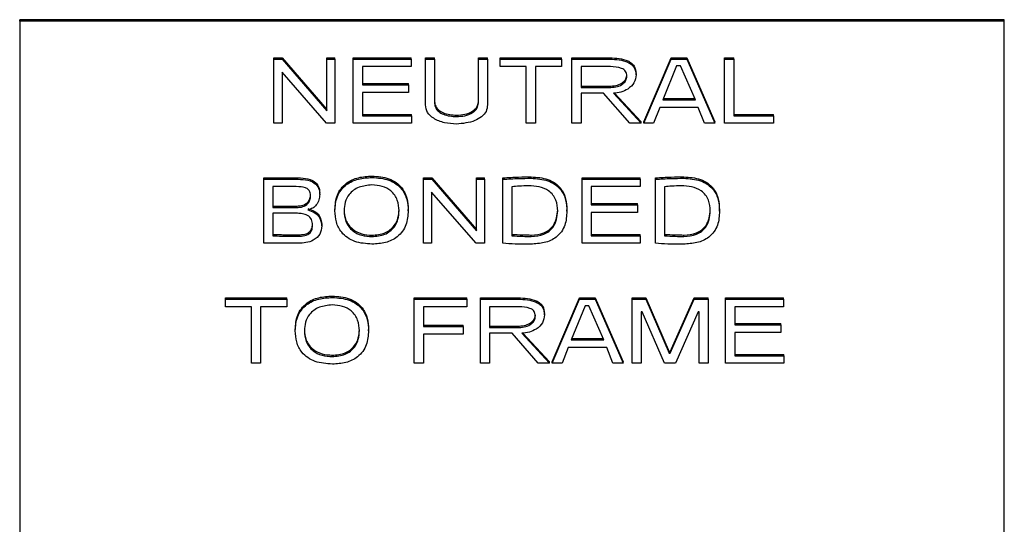
# Paper-space layout 'Sheet2' of a CAD drawing. Units: inches. Extents: x -89 to 201, y 3 to 129.
# Drawn here: x 127 to 129, y 60 to 61 of the extents above; entities that cross this region are included whole.
import ezdxf

# ---------------------------------------------------------------- set-up
doc = ezdxf.new("R2010")
doc.units = ezdxf.units.IN
doc.header["$MEASUREMENT"] = 0

psp = doc.layouts.new('Sheet2')

# ---------------------------------------------------------------- linework, layer by layer
at = {"color": 7, "linetype": 'Continuous', "lineweight": 25, "ltscale": 12}
for p, q in [((126.6598, 61.2003), (126.6598, 61.2031)), ((128.6598, 61.2031), (126.6598, 61.2031)), ((128.6598, 61.2003), (126.6598, 61.2003)), ((126.6598, 61.2003), (126.6598, 59.1524)), ((128.6598, 61.2003), (128.6598, 61.2031)), ((128.6598, 59.1524), (128.6598, 61.2003)), ((127.1762, 61.1258), (127.1932, 61.1258)), ((127.1762, 61.123), (127.1762, 61.1258)), ((127.1762, 61.123), (127.1932, 61.123)), ((127.1762, 60.9926), (127.1762, 61.123)), ((127.1932, 61.1258), (127.2837, 61.0206)), ((127.1932, 61.123), (127.1932, 61.1258)), ((127.1932, 61.123), (127.2837, 61.0177)), ((127.2837, 61.1258), (127.3002, 61.1258)), ((127.2837, 61.123), (127.2837, 61.1258)), ((127.2837, 61.123), (127.3002, 61.123)), ((127.2837, 61.0177), (127.2837, 61.123)), ((127.3002, 61.123), (127.3002, 61.1258)), ((127.3002, 61.123), (127.3002, 60.9926)), ((127.3374, 61.1258), (127.4553, 61.1258)), ((127.3374, 61.123), (127.3374, 61.1258)), ((127.3374, 60.9926), (127.3374, 61.123)), ((127.3374, 61.123), (127.4553, 61.123)), ((127.4553, 61.123), (127.4553, 61.1258)), ((127.4553, 61.123), (127.4553, 61.1077)), ((127.4841, 61.1258), (127.5027, 61.1258)), ((127.4841, 61.123), (127.4841, 61.1258)), ((127.4841, 61.123), (127.5027, 61.123)), ((127.4841, 61.0299), (127.4841, 61.123)), ((127.5027, 61.123), (127.5027, 61.1258)), ((127.5027, 61.123), (127.5027, 61.0336)), ((127.5915, 61.1258), (127.6101, 61.1258)), ((127.5915, 61.123), (127.5915, 61.1258)), ((127.5915, 61.123), (127.6101, 61.123)), ((127.5915, 61.0336), (127.5915, 61.123)), ((127.6101, 61.123), (127.6101, 61.1258)), ((127.6101, 61.123), (127.6101, 61.0299)), ((127.636, 61.1258), (127.7602, 61.1258)), ((127.636, 61.123), (127.636, 61.1258)), ((127.636, 61.123), (127.7602, 61.123)), ((127.636, 61.1077), (127.636, 61.123)), ((127.7602, 61.123), (127.7602, 61.1258)), ((127.7602, 61.123), (127.7602, 61.1077)), ((127.7817, 61.1258), (127.8584, 61.1258)), ((127.7817, 61.123), (127.7817, 61.1258)), ((127.7817, 60.9926), (127.7817, 61.123)), ((127.7817, 61.123), (127.8584, 61.123)), ((127.8584, 61.123), (127.8584, 61.1258)), ((127.9274, 60.9955), (127.983, 61.1258)), ((127.9274, 60.9926), (127.983, 61.123)), ((127.983, 61.1258), (128.0147, 61.1258)), ((127.983, 61.123), (127.983, 61.1258)), ((127.983, 61.123), (128.0147, 61.123)), ((128.0147, 61.1258), (128.0718, 60.9955)), ((128.0147, 61.123), (128.0147, 61.1258)), ((128.0147, 61.123), (128.0718, 60.9926)), ((128.0916, 61.1258), (128.1102, 61.1258)), ((128.0916, 61.123), (128.0916, 61.1258)), ((128.0916, 61.123), (128.1102, 61.123)), ((128.0916, 60.9926), (128.0916, 61.123)), ((128.1102, 61.123), (128.1102, 61.1258)), ((128.1102, 61.123), (128.1102, 61.0078)), ((127.4553, 61.1077), (127.356, 61.1077)), ((127.356, 61.1077), (127.356, 61.0705)), ((127.6887, 61.1077), (127.636, 61.1077)), ((127.6887, 60.9926), (127.6887, 61.1077)), ((127.7602, 61.1077), (127.7073, 61.1077)), ((127.7073, 61.1077), (127.7073, 60.9926)), ((127.8597, 61.1077), (127.8003, 61.1077)), ((127.8003, 61.1077), (127.8003, 61.0654)), ((127.9941, 61.1093), (127.966, 61.04)), ((128.0019, 61.1093), (127.9941, 61.1093)), ((128.0323, 61.04), (128.0019, 61.1093)), ((127.2832, 60.9926), (127.1927, 61.0967)), ((127.1927, 61.0967), (127.1927, 60.9926)), ((127.9118, 61.0909), (127.9118, 61.0938)), ((127.356, 61.0733), (127.4497, 61.0733)), ((127.356, 61.0705), (127.4497, 61.0705)), ((127.4497, 61.0705), (127.4497, 61.0733)), ((127.4497, 61.0705), (127.4497, 61.0552)), ((127.8003, 61.0683), (127.8605, 61.0683)), ((127.8003, 61.0654), (127.8605, 61.0654)), ((127.8605, 61.0654), (127.8605, 61.0683)), ((127.4497, 61.0552), (127.356, 61.0552)), ((127.356, 61.0552), (127.356, 61.0078)), ((127.846, 61.0536), (127.8003, 61.0536)), ((127.8003, 61.0536), (127.8003, 60.9926)), ((127.899, 60.9926), (127.846, 61.0536)), ((127.8658, 61.0536), (127.922, 60.9926)), ((127.8681, 61.0539), (127.922, 60.9955)), ((127.966, 61.04), (128.0323, 61.04)), ((127.9672, 61.0429), (128.031, 61.0429)), ((127.96, 61.0248), (127.9475, 60.9926)), ((128.0383, 61.0248), (127.96, 61.0248)), ((128.0508, 60.9926), (128.0383, 61.0248)), ((127.356, 61.0107), (127.4555, 61.0107)), ((127.356, 61.0078), (127.4555, 61.0078)), ((127.4555, 61.0078), (127.4555, 61.0107)), ((127.4555, 61.0078), (127.4555, 60.9926)), ((127.547, 61.0062), (127.547, 61.009)), ((128.1102, 61.0107), (128.1912, 61.0107)), ((128.1102, 61.0078), (128.1912, 61.0078)), ((128.1912, 61.0078), (128.1912, 61.0107)), ((128.1912, 61.0078), (128.1912, 60.9926)), ((127.1927, 60.9926), (127.1762, 60.9926)), ((127.3002, 60.9926), (127.2832, 60.9926)), ((127.4555, 60.9926), (127.3374, 60.9926)), ((127.7073, 60.9926), (127.6887, 60.9926)), ((127.8003, 60.9926), (127.7817, 60.9926)), ((127.922, 60.9926), (127.899, 60.9926)), ((127.922, 60.9926), (127.922, 60.9955)), ((127.9274, 60.9926), (127.9274, 60.9955)), ((127.9475, 60.9926), (127.9274, 60.9926)), ((128.0718, 60.9926), (128.0508, 60.9926)), ((128.0718, 60.9926), (128.0718, 60.9955)), ((128.1912, 60.9926), (128.0916, 60.9926)), ((127.1555, 60.882), (127.2205, 60.882)), ((127.1555, 60.8791), (127.1555, 60.882)), ((127.2205, 60.8791), (127.2205, 60.882)), ((127.3754, 60.8825), (127.3754, 60.8854)), ((127.48, 60.882), (127.4969, 60.882)), ((127.48, 60.8791), (127.48, 60.882)), ((127.4969, 60.882), (127.5874, 60.7768)), ((127.4969, 60.8791), (127.4969, 60.882)), ((127.5874, 60.882), (127.6039, 60.882)), ((127.5874, 60.8791), (127.5874, 60.882)), ((127.6039, 60.8791), (127.6039, 60.882)), ((127.6411, 60.8788), (127.6411, 60.8817)), ((127.6987, 60.8808), (127.6987, 60.8837)), ((127.8023, 60.882), (127.9202, 60.882)), ((127.8023, 60.8791), (127.8023, 60.882)), ((127.9202, 60.8791), (127.9202, 60.882)), ((127.9511, 60.8788), (127.9511, 60.8817)), ((128.0086, 60.8808), (128.0086, 60.8837)), ((127.1555, 60.8791), (127.2205, 60.8791)), ((127.1555, 60.7488), (127.1555, 60.8791)), ((127.2217, 60.8639), (127.1741, 60.8639)), ((127.1741, 60.8639), (127.1741, 60.8216)), ((127.48, 60.8791), (127.4969, 60.8791)), ((127.48, 60.7488), (127.48, 60.8791)), ((127.4969, 60.8791), (127.5874, 60.7739)), ((127.5874, 60.8791), (127.6039, 60.8791)), ((127.5874, 60.7739), (127.5874, 60.8791)), ((127.6039, 60.8791), (127.6039, 60.7488)), ((127.6411, 60.7488), (127.6411, 60.8788)), ((127.6597, 60.8638), (127.6597, 60.764)), ((127.8023, 60.7488), (127.8023, 60.8791)), ((127.8023, 60.8791), (127.9202, 60.8791)), ((127.9202, 60.8639), (127.8209, 60.8639)), ((127.8209, 60.8639), (127.8209, 60.8266)), ((127.9202, 60.8791), (127.9202, 60.8639)), ((127.9511, 60.7488), (127.9511, 60.8788)), ((127.9697, 60.8638), (127.9697, 60.764)), ((127.2692, 60.8481), (127.2692, 60.851)), ((127.587, 60.7488), (127.4965, 60.8529)), ((127.4965, 60.8529), (127.4965, 60.7488)), ((127.1741, 60.8244), (127.2226, 60.8244)), ((127.1741, 60.8216), (127.2226, 60.8216)), ((127.2226, 60.8216), (127.2226, 60.8244)), ((127.8209, 60.8295), (127.9146, 60.8295)), ((127.8209, 60.8266), (127.9146, 60.8266)), ((127.9146, 60.8266), (127.9146, 60.8295)), ((127.9146, 60.8266), (127.9146, 60.8114)), ((127.224, 60.8097), (127.1741, 60.8097)), ((127.1741, 60.8097), (127.1741, 60.764)), ((127.3002, 60.8149), (127.3002, 60.8177)), ((127.449, 60.8149), (127.449, 60.8177)), ((127.7713, 60.814), (127.7713, 60.8169)), ((127.9146, 60.8114), (127.8209, 60.8114)), ((127.8209, 60.8114), (127.8209, 60.764)), ((128.0813, 60.814), (128.0813, 60.8169)), ((127.2733, 60.784), (127.2733, 60.7869)), ((127.2261, 60.7633), (127.2261, 60.7661)), ((127.3754, 60.7623), (127.3754, 60.7652)), ((127.6989, 60.7627), (127.6989, 60.7656)), ((127.8209, 60.7669), (127.9204, 60.7669)), ((127.8209, 60.764), (127.9204, 60.764)), ((127.9204, 60.764), (127.9204, 60.7669)), ((127.9204, 60.764), (127.9204, 60.7488)), ((128.0089, 60.7627), (128.0089, 60.7656)), ((127.2253, 60.7488), (127.1555, 60.7488)), ((127.4965, 60.7488), (127.48, 60.7488)), ((127.6039, 60.7488), (127.587, 60.7488)), ((127.9204, 60.7488), (127.8023, 60.7488)), ((127.2949, 60.6387), (127.2949, 60.6415)), ((127.0781, 60.6381), (127.2022, 60.6381)), ((127.0781, 60.6353), (127.0781, 60.6381)), ((127.0781, 60.62), (127.0781, 60.6353)), ((127.0781, 60.6353), (127.2022, 60.6353)), ((127.1307, 60.62), (127.0781, 60.62)), ((127.1307, 60.5049), (127.1307, 60.62)), ((127.2022, 60.62), (127.1493, 60.62)), ((127.1493, 60.62), (127.1493, 60.5049)), ((127.2022, 60.6353), (127.2022, 60.6381)), ((127.2022, 60.6353), (127.2022, 60.62)), ((127.4614, 60.6381), (127.5683, 60.6381)), ((127.4614, 60.6353), (127.4614, 60.6381)), ((127.4614, 60.6353), (127.5683, 60.6353)), ((127.4614, 60.5049), (127.4614, 60.6353)), ((127.5683, 60.62), (127.48, 60.62)), ((127.48, 60.62), (127.48, 60.5794)), ((127.5683, 60.6353), (127.5683, 60.6381)), ((127.5683, 60.6353), (127.5683, 60.62)), ((127.5957, 60.6381), (127.6724, 60.6381)), ((127.5957, 60.6353), (127.5957, 60.6381)), ((127.5957, 60.5049), (127.5957, 60.6353)), ((127.5957, 60.6353), (127.6724, 60.6353)), ((127.6737, 60.62), (127.6143, 60.62)), ((127.6143, 60.62), (127.6143, 60.5777)), ((127.6724, 60.6353), (127.6724, 60.6381)), ((127.7415, 60.5078), (127.797, 60.6381)), ((127.7415, 60.5049), (127.797, 60.6353)), ((127.8082, 60.6216), (127.78, 60.5523)), ((127.797, 60.6381), (127.8287, 60.6381)), ((127.797, 60.6353), (127.797, 60.6381)), ((127.797, 60.6353), (127.8287, 60.6353)), ((127.816, 60.6216), (127.8082, 60.6216)), ((127.8463, 60.5523), (127.816, 60.6216)), ((127.8287, 60.6381), (127.8858, 60.5078)), ((127.8287, 60.6353), (127.8287, 60.6381)), ((127.8287, 60.6353), (127.8858, 60.5049)), ((127.9036, 60.6381), (127.9314, 60.6381)), ((127.9036, 60.6353), (127.9036, 60.6381)), ((127.9036, 60.5049), (127.9036, 60.6353)), ((127.9036, 60.6353), (127.9314, 60.6353)), ((127.9314, 60.6381), (127.9794, 60.5281)), ((127.9314, 60.6353), (127.9314, 60.6381)), ((127.9314, 60.6353), (127.9794, 60.5252)), ((127.9812, 60.5281), (128.03, 60.6381)), ((127.9812, 60.5252), (128.03, 60.6353)), ((128.03, 60.6381), (128.0585, 60.6381)), ((128.03, 60.6353), (128.03, 60.6381)), ((128.03, 60.6353), (128.0585, 60.6353)), ((128.0585, 60.6353), (128.0585, 60.6381)), ((128.0585, 60.6353), (128.0585, 60.5049)), ((128.0937, 60.6381), (128.2116, 60.6381)), ((128.0937, 60.6353), (128.0937, 60.6381)), ((128.0937, 60.5049), (128.0937, 60.6353)), ((128.0937, 60.6353), (128.2116, 60.6353)), ((128.2116, 60.62), (128.1123, 60.62)), ((128.1123, 60.62), (128.1123, 60.5828)), ((128.2116, 60.6353), (128.2116, 60.6381)), ((128.2116, 60.6353), (128.2116, 60.62)), ((127.7259, 60.6032), (127.7259, 60.6061)), ((127.9242, 60.6097), (127.9222, 60.6097)), ((127.9222, 60.6097), (127.9222, 60.5049)), ((127.9698, 60.5049), (127.9242, 60.6097)), ((128.0381, 60.6093), (127.9918, 60.5049)), ((128.04, 60.6093), (128.0381, 60.6093)), ((128.04, 60.5049), (128.04, 60.6093)), ((127.48, 60.5823), (127.5607, 60.5823)), ((127.5607, 60.5794), (127.5607, 60.5823)), ((127.6143, 60.5806), (127.6746, 60.5806)), ((127.6746, 60.5777), (127.6746, 60.5806)), ((128.1123, 60.5857), (128.206, 60.5857)), ((128.1123, 60.5828), (128.206, 60.5828)), ((128.206, 60.5828), (128.206, 60.5857)), ((128.206, 60.5828), (128.206, 60.5676)), ((127.2196, 60.571), (127.2196, 60.5739)), ((127.3684, 60.571), (127.3684, 60.5739)), ((127.48, 60.5794), (127.5607, 60.5794)), ((127.5607, 60.5642), (127.48, 60.5642)), ((127.48, 60.5642), (127.48, 60.5049)), ((127.5607, 60.5794), (127.5607, 60.5642)), ((127.6143, 60.5777), (127.6746, 60.5777)), ((127.66, 60.5659), (127.6143, 60.5659)), ((127.6143, 60.5659), (127.6143, 60.5049)), ((127.713, 60.5049), (127.66, 60.5659)), ((127.6798, 60.5659), (127.736, 60.5049)), ((127.6821, 60.5662), (127.736, 60.5078)), ((128.206, 60.5676), (128.1123, 60.5676)), ((128.1123, 60.5676), (128.1123, 60.5202)), ((127.78, 60.5523), (127.8463, 60.5523)), ((127.7812, 60.5552), (127.8451, 60.5552)), ((127.2948, 60.5185), (127.2948, 60.5214)), ((127.774, 60.5371), (127.7615, 60.5049)), ((127.8524, 60.5371), (127.774, 60.5371)), ((127.8649, 60.5049), (127.8524, 60.5371)), ((127.9794, 60.5281), (127.9812, 60.5281)), ((127.9794, 60.5252), (127.9794, 60.5281)), ((127.9794, 60.5252), (127.9812, 60.5252)), ((127.9812, 60.5252), (127.9812, 60.5281)), ((128.1123, 60.523), (128.2118, 60.523)), ((128.1123, 60.5202), (128.2118, 60.5202)), ((128.2118, 60.5202), (128.2118, 60.523)), ((128.2118, 60.5202), (128.2118, 60.5049)), ((127.1493, 60.5049), (127.1307, 60.5049)), ((127.48, 60.5049), (127.4614, 60.5049)), ((127.6143, 60.5049), (127.5957, 60.5049)), ((127.736, 60.5049), (127.713, 60.5049)), ((127.736, 60.5049), (127.736, 60.5078)), ((127.7415, 60.5049), (127.7415, 60.5078)), ((127.7615, 60.5049), (127.7415, 60.5049)), ((127.8858, 60.5049), (127.8649, 60.5049)), ((127.8858, 60.5049), (127.8858, 60.5078)), ((127.9222, 60.5049), (127.9036, 60.5049)), ((127.9918, 60.5049), (127.9698, 60.5049)), ((128.0585, 60.5049), (128.04, 60.5049)), ((128.2118, 60.5049), (128.0937, 60.5049))]:
    psp.add_line(p, q, dxfattribs=at)
for points, knots in [([(127.8584, 61.1258), (127.8712, 61.1251), (127.8873, 61.1242), (127.9028, 61.1153), (127.9104, 61.1068), (127.9113, 61.099), (127.9118, 61.0938)], [0, 0, 0, 0, 0.498896, 0.624564, 0.750097, 1, 1, 1, 1]), ([(127.8584, 61.123), (127.8712, 61.1222), (127.8873, 61.1214), (127.9028, 61.1124), (127.9104, 61.104), (127.9113, 61.0961), (127.9118, 61.0909)], [0, 0, 0, 0, 0.498896, 0.624564, 0.750097, 1, 1, 1, 1]), ([(127.8932, 61.0888), (127.8929, 61.092), (127.8923, 61.0968), (127.8873, 61.1019), (127.8773, 61.1069), (127.8675, 61.1073), (127.8597, 61.1077)], [0, 0, 0, 0, 0.249345, 0.374782, 0.500378, 1, 1, 1, 1]), ([(127.8605, 61.0683), (127.8651, 61.0686), (127.8741, 61.0694), (127.8851, 61.0749), (127.8922, 61.0829), (127.8929, 61.0888), (127.8932, 61.0917)], [0, 0, 0, 0, 0.280315, 0.559968, 0.780122, 1, 1, 1, 1]), ([(127.8605, 61.0654), (127.8651, 61.0658), (127.8741, 61.0665), (127.8851, 61.0721), (127.8922, 61.08), (127.8929, 61.0859), (127.8932, 61.0888)], [0, 0, 0, 0, 0.280315, 0.559968, 0.780122, 1, 1, 1, 1]), ([(127.9118, 61.0909), (127.911, 61.0854), (127.9094, 61.0744), (127.8967, 61.0623), (127.8815, 61.0552), (127.871, 61.0541), (127.8658, 61.0536)], [0, 0, 0, 0, 0.279392, 0.558834, 0.779364, 1, 1, 1, 1]), ([(127.547, 60.9909), (127.5388, 60.9915), (127.5225, 60.9926), (127.5016, 61.0009), (127.4866, 61.014), (127.4849, 61.0246), (127.4841, 61.0299)], [0, 0, 0, 0, 0.280759, 0.560942, 0.780843, 1, 1, 1, 1]), ([(127.5027, 61.0365), (127.5031, 61.0333), (127.5038, 61.0269), (127.5108, 61.019), (127.5245, 61.0107), (127.5378, 61.0097), (127.547, 61.009)], [0, 0, 0, 0, 0.186867, 0.373762, 0.56097, 1, 1, 1, 1]), ([(127.5027, 61.0336), (127.5031, 61.0304), (127.5038, 61.0241), (127.5108, 61.0161), (127.5245, 61.0078), (127.5378, 61.0068), (127.547, 61.0062)], [0, 0, 0, 0, 0.186867, 0.373762, 0.56097, 1, 1, 1, 1]), ([(127.547, 61.009), (127.5528, 61.0094), (127.5644, 61.0101), (127.5792, 61.0159), (127.5897, 61.0253), (127.5909, 61.0328), (127.5915, 61.0365)], [0, 0, 0, 0, 0.280804, 0.560923, 0.780742, 1, 1, 1, 1]), ([(127.547, 61.0062), (127.5528, 61.0065), (127.5644, 61.0072), (127.5792, 61.013), (127.5897, 61.0224), (127.5909, 61.0299), (127.5915, 61.0336)], [0, 0, 0, 0, 0.280804, 0.560923, 0.780742, 1, 1, 1, 1]), ([(127.6101, 61.0299), (127.6096, 61.0253), (127.6085, 61.0163), (127.5981, 61.0053), (127.5786, 60.9939), (127.56, 60.9922), (127.547, 60.9909)], [0, 0, 0, 0, 0.186719, 0.373642, 0.560916, 1, 1, 1, 1]), ([(127.2205, 60.882), (127.2271, 60.8818), (127.2403, 60.8815), (127.2584, 60.8761), (127.2682, 60.8638), (127.2689, 60.8552), (127.2692, 60.851)], [0, 0, 0, 0, 0.281455, 0.560399, 0.779463, 1, 1, 1, 1]), ([(127.3002, 60.8177), (127.3009, 60.8275), (127.3023, 60.8469), (127.3201, 60.8711), (127.3475, 60.8838), (127.3661, 60.8848), (127.3754, 60.8854)], [0, 0, 0, 0, 0.280699, 0.559585, 0.779384, 1, 1, 1, 1]), ([(127.3002, 60.8149), (127.3009, 60.8246), (127.3023, 60.844), (127.3201, 60.8682), (127.3475, 60.8809), (127.3661, 60.882), (127.3754, 60.8825)], [0, 0, 0, 0, 0.280699, 0.559585, 0.779384, 1, 1, 1, 1]), ([(127.3754, 60.8854), (127.3873, 60.8845), (127.411, 60.8829), (127.4369, 60.8638), (127.4476, 60.8404), (127.4485, 60.8253), (127.449, 60.8177)], [0, 0, 0, 0, 0.280048, 0.558149, 0.778794, 1, 1, 1, 1]), ([(127.3754, 60.8825), (127.3873, 60.8817), (127.411, 60.88), (127.4369, 60.861), (127.4476, 60.8375), (127.4485, 60.8224), (127.449, 60.8149)], [0, 0, 0, 0, 0.280048, 0.558149, 0.778794, 1, 1, 1, 1]), ([(127.6411, 60.8817), (127.6519, 60.8824), (127.671, 60.8836), (127.6902, 60.8836), (127.6987, 60.8837)], [0, 0, 0, 0, 0.559951, 1, 1, 1, 1]), ([(127.6411, 60.8788), (127.6519, 60.8795), (127.671, 60.8807), (127.6902, 60.8808), (127.6987, 60.8808)], [0, 0, 0, 0, 0.559951, 1, 1, 1, 1]), ([(127.6987, 60.8837), (127.7104, 60.8829), (127.7339, 60.8815), (127.7599, 60.8628), (127.7701, 60.8394), (127.7709, 60.8244), (127.7713, 60.8169)], [0, 0, 0, 0, 0.280229, 0.558088, 0.778718, 1, 1, 1, 1]), ([(127.6987, 60.8808), (127.7104, 60.8801), (127.7339, 60.8786), (127.7599, 60.8599), (127.7701, 60.8365), (127.7709, 60.8215), (127.7713, 60.814)], [0, 0, 0, 0, 0.280229, 0.558088, 0.778718, 1, 1, 1, 1]), ([(127.9511, 60.8817), (127.9618, 60.8824), (127.981, 60.8836), (128.0002, 60.8836), (128.0086, 60.8837)], [0, 0, 0, 0, 0.559951, 1, 1, 1, 1]), ([(127.9511, 60.8788), (127.9618, 60.8795), (127.981, 60.8807), (128.0002, 60.8808), (128.0086, 60.8808)], [0, 0, 0, 0, 0.559951, 1, 1, 1, 1]), ([(128.0086, 60.8837), (128.0204, 60.8829), (128.0438, 60.8815), (128.0699, 60.8628), (128.08, 60.8394), (128.0809, 60.8244), (128.0813, 60.8169)], [0, 0, 0, 0, 0.280229, 0.558088, 0.778718, 1, 1, 1, 1]), ([(128.0086, 60.8808), (128.0204, 60.8801), (128.0438, 60.8786), (128.0699, 60.8599), (128.08, 60.8365), (128.0809, 60.8215), (128.0813, 60.814)], [0, 0, 0, 0, 0.280229, 0.558088, 0.778718, 1, 1, 1, 1]), ([(127.2205, 60.8791), (127.2271, 60.8789), (127.2403, 60.8786), (127.2584, 60.8732), (127.2682, 60.8609), (127.2689, 60.8524), (127.2692, 60.8481)], [0, 0, 0, 0, 0.281455, 0.560399, 0.779463, 1, 1, 1, 1]), ([(127.2506, 60.845), (127.2505, 60.8472), (127.2502, 60.8515), (127.2472, 60.8579), (127.2374, 60.8637), (127.2282, 60.8638), (127.2217, 60.8639)], [0, 0, 0, 0, 0.187483, 0.373993, 0.559975, 1, 1, 1, 1]), ([(127.3754, 60.8673), (127.3663, 60.8664), (127.3482, 60.8648), (127.3289, 60.8499), (127.3197, 60.8323), (127.3191, 60.8207), (127.3188, 60.8149)], [0, 0, 0, 0, 0.279767, 0.558326, 0.778886, 1, 1, 1, 1]), ([(127.4304, 60.8149), (127.4299, 60.8222), (127.4288, 60.8368), (127.4162, 60.8551), (127.3964, 60.8657), (127.3824, 60.8667), (127.3754, 60.8673)], [0, 0, 0, 0, 0.280667, 0.56008, 0.779653, 1, 1, 1, 1]), ([(127.6933, 60.8656), (127.687, 60.8654), (127.6758, 60.8651), (127.6646, 60.8642), (127.6597, 60.8638)], [0, 0, 0, 0, 0.5599614, 1, 1, 1, 1]), ([(127.7527, 60.8142), (127.7522, 60.8218), (127.7512, 60.8369), (127.7371, 60.8559), (127.715, 60.8645), (127.7005, 60.8652), (127.6933, 60.8656)], [0, 0, 0, 0, 0.280796, 0.559345, 0.779071, 1, 1, 1, 1]), ([(128.0032, 60.8656), (127.997, 60.8654), (127.9858, 60.8651), (127.9746, 60.8642), (127.9697, 60.8638)], [0, 0, 0, 0, 0.559961, 1, 1, 1, 1]), ([(128.0627, 60.8142), (128.0622, 60.8218), (128.0612, 60.8369), (128.047, 60.8559), (128.025, 60.8645), (128.0105, 60.8652), (128.0032, 60.8656)], [0, 0, 0, 0, 0.280796, 0.559345, 0.779071, 1, 1, 1, 1]), ([(127.2226, 60.8244), (127.2269, 60.8247), (127.2354, 60.8252), (127.2455, 60.8313), (127.2501, 60.8396), (127.2504, 60.8451), (127.2506, 60.8478)], [0, 0, 0, 0, 0.2803647, 0.5589063, 0.7790365, 1, 1, 1, 1]), ([(127.2226, 60.8216), (127.2269, 60.8218), (127.2354, 60.8223), (127.2455, 60.8284), (127.2501, 60.8368), (127.2504, 60.8422), (127.2506, 60.845)], [0, 0, 0, 0, 0.280365, 0.558906, 0.779036, 1, 1, 1, 1]), ([(127.2692, 60.8481), (127.2689, 60.8443), (127.2684, 60.8368), (127.2633, 60.8271), (127.2555, 60.8196), (127.2486, 60.8177), (127.2451, 60.8167)], [0, 0, 0, 0, 0.2807027, 0.5608164, 0.7807878, 1, 1, 1, 1]), ([(127.2547, 60.786), (127.2544, 60.7898), (127.2539, 60.7972), (127.2456, 60.8058), (127.2346, 60.8093), (127.2275, 60.8096), (127.224, 60.8097)], [0, 0, 0, 0, 0.280486, 0.558395, 0.778827, 1, 1, 1, 1]), ([(127.2451, 60.8196), (127.2497, 60.818), (127.2587, 60.8147), (127.2713, 60.8039), (127.2726, 60.7933), (127.2733, 60.7869)], [0, 0, 0, 0, 0.2816121, 0.5617754, 1, 1, 1, 1]), ([(127.2451, 60.8167), (127.2497, 60.8151), (127.2587, 60.8119), (127.2713, 60.801), (127.2726, 60.7904), (127.2733, 60.784)], [0, 0, 0, 0, 0.281612, 0.561775, 1, 1, 1, 1]), ([(127.3754, 60.7471), (127.3635, 60.7479), (127.3396, 60.7496), (127.313, 60.7684), (127.3016, 60.7919), (127.3006, 60.8072), (127.3002, 60.8149)], [0, 0, 0, 0, 0.280075, 0.55832, 0.778854, 1, 1, 1, 1]), ([(127.3188, 60.8177), (127.3193, 60.8103), (127.3205, 60.7956), (127.3338, 60.7772), (127.3541, 60.7668), (127.3683, 60.7657), (127.3754, 60.7652)], [0, 0, 0, 0, 0.280553, 0.55988, 0.779626, 1, 1, 1, 1]), ([(127.3188, 60.8149), (127.3193, 60.8075), (127.3205, 60.7927), (127.3338, 60.7743), (127.3541, 60.7639), (127.3683, 60.7629), (127.3754, 60.7623)], [0, 0, 0, 0, 0.280553, 0.55988, 0.779626, 1, 1, 1, 1]), ([(127.3754, 60.7652), (127.3844, 60.766), (127.4024, 60.7676), (127.421, 60.7828), (127.4294, 60.8005), (127.43, 60.812), (127.4304, 60.8177)], [0, 0, 0, 0, 0.2797153, 0.5581084, 0.7788103, 1, 1, 1, 1]), ([(127.3754, 60.7623), (127.3844, 60.7631), (127.4024, 60.7647), (127.421, 60.78), (127.4294, 60.7976), (127.43, 60.8091), (127.4304, 60.8149)], [0, 0, 0, 0, 0.279715, 0.558108, 0.77881, 1, 1, 1, 1]), ([(127.449, 60.8149), (127.4483, 60.8052), (127.4469, 60.786), (127.4303, 60.7615), (127.4032, 60.7487), (127.3847, 60.7476), (127.3754, 60.7471)], [0, 0, 0, 0, 0.2808176, 0.5597457, 0.7793667, 1, 1, 1, 1]), ([(127.7713, 60.814), (127.7708, 60.8044), (127.7697, 60.7853), (127.7532, 60.7607), (127.7258, 60.7485), (127.7074, 60.7476), (127.6982, 60.7471)], [0, 0, 0, 0, 0.281059, 0.559427, 0.779226, 1, 1, 1, 1]), ([(127.6989, 60.7656), (127.7078, 60.7663), (127.7254, 60.7677), (127.7497, 60.7868), (127.7516, 60.8056), (127.7527, 60.8171)], [0, 0, 0, 0, 0.281027, 0.560368, 1, 1, 1, 1]), ([(127.6989, 60.7627), (127.7078, 60.7634), (127.7254, 60.7648), (127.7497, 60.784), (127.7516, 60.8027), (127.7527, 60.8142)], [0, 0, 0, 0, 0.281027, 0.560368, 1, 1, 1, 1]), ([(128.0813, 60.814), (128.0808, 60.8044), (128.0797, 60.7853), (128.0632, 60.7607), (128.0358, 60.7485), (128.0174, 60.7476), (128.0082, 60.7471)], [0, 0, 0, 0, 0.281059, 0.559427, 0.779226, 1, 1, 1, 1]), ([(128.0089, 60.7656), (128.0177, 60.7663), (128.0354, 60.7677), (128.0597, 60.7868), (128.0615, 60.8056), (128.0627, 60.8171)], [0, 0, 0, 0, 0.281027, 0.560368, 1, 1, 1, 1]), ([(128.0089, 60.7627), (128.0177, 60.7634), (128.0354, 60.7648), (128.0597, 60.784), (128.0615, 60.8027), (128.0627, 60.8142)], [0, 0, 0, 0, 0.281027, 0.560368, 1, 1, 1, 1]), ([(127.2733, 60.784), (127.2727, 60.7784), (127.2715, 60.7671), (127.2582, 60.7546), (127.2415, 60.7494), (127.2307, 60.749), (127.2253, 60.7488)], [0, 0, 0, 0, 0.279919, 0.558425, 0.778815, 1, 1, 1, 1]), ([(127.2261, 60.7661), (127.2304, 60.7663), (127.239, 60.7665), (127.2502, 60.7718), (127.2543, 60.7806), (127.2546, 60.7861), (127.2547, 60.7889)], [0, 0, 0, 0, 0.281409, 0.558411, 0.778615, 1, 1, 1, 1]), ([(127.2261, 60.7633), (127.2304, 60.7634), (127.239, 60.7636), (127.2502, 60.7689), (127.2543, 60.7777), (127.2546, 60.7833), (127.2547, 60.786)], [0, 0, 0, 0, 0.281409, 0.558411, 0.778615, 1, 1, 1, 1]), ([(127.1741, 60.7669), (127.18, 60.7667), (127.1897, 60.7663), (127.2032, 60.7662), (127.2146, 60.7661), (127.2222, 60.7661), (127.2261, 60.7661)], [0, 0, 0, 0, 0.339983, 0.559986, 0.779993, 1, 1, 1, 1]), ([(127.1741, 60.764), (127.18, 60.7638), (127.1897, 60.7635), (127.2032, 60.7633), (127.2146, 60.7633), (127.2222, 60.7633), (127.2261, 60.7633)], [0, 0, 0, 0, 0.339983, 0.559986, 0.779993, 1, 1, 1, 1]), ([(127.6597, 60.7669), (127.667, 60.7665), (127.6801, 60.7658), (127.6932, 60.7657), (127.6989, 60.7656)], [0, 0, 0, 0, 0.560001, 1, 1, 1, 1]), ([(127.6597, 60.764), (127.667, 60.7636), (127.6801, 60.7629), (127.6932, 60.7628), (127.6989, 60.7627)], [0, 0, 0, 0, 0.560001, 1, 1, 1, 1]), ([(127.9697, 60.7669), (127.977, 60.7665), (127.99, 60.7658), (128.0031, 60.7657), (128.0089, 60.7656)], [0, 0, 0, 0, 0.560001, 1, 1, 1, 1]), ([(127.9697, 60.764), (127.977, 60.7636), (127.99, 60.7629), (128.0031, 60.7628), (128.0089, 60.7627)], [0, 0, 0, 0, 0.560001, 1, 1, 1, 1]), ([(127.6982, 60.7471), (127.6875, 60.747), (127.6685, 60.7469), (127.6495, 60.7482), (127.6411, 60.7488)], [0, 0, 0, 0, 0.5600452, 1, 1, 1, 1]), ([(128.0082, 60.7471), (127.9975, 60.747), (127.9784, 60.7469), (127.9595, 60.7482), (127.9511, 60.7488)], [0, 0, 0, 0, 0.5600452, 1, 1, 1, 1]), ([(127.2196, 60.5739), (127.2203, 60.5836), (127.2217, 60.603), (127.2395, 60.6273), (127.2669, 60.6399), (127.2855, 60.641), (127.2949, 60.6415)], [0, 0, 0, 0, 0.280699, 0.559585, 0.779384, 1, 1, 1, 1]), ([(127.2949, 60.6415), (127.3067, 60.6407), (127.3304, 60.6391), (127.3563, 60.62), (127.3671, 60.5966), (127.3679, 60.5815), (127.3684, 60.5739)], [0, 0, 0, 0, 0.280048, 0.558149, 0.778794, 1, 1, 1, 1]), ([(127.2196, 60.571), (127.2203, 60.5808), (127.2217, 60.6002), (127.2395, 60.6244), (127.2669, 60.6371), (127.2855, 60.6381), (127.2949, 60.6387)], [0, 0, 0, 0, 0.280699, 0.559585, 0.779384, 1, 1, 1, 1]), ([(127.2948, 60.6234), (127.2857, 60.6226), (127.2676, 60.6209), (127.2483, 60.6061), (127.2392, 60.5885), (127.2385, 60.5768), (127.2382, 60.571)], [0, 0, 0, 0, 0.2797674, 0.5583256, 0.7788862, 1, 1, 1, 1]), ([(127.3498, 60.571), (127.3493, 60.5783), (127.3482, 60.5929), (127.3356, 60.6113), (127.3158, 60.6219), (127.3018, 60.6229), (127.2948, 60.6234)], [0, 0, 0, 0, 0.280667, 0.56008, 0.779653, 1, 1, 1, 1]), ([(127.2949, 60.6387), (127.3067, 60.6378), (127.3304, 60.6362), (127.3563, 60.6171), (127.3671, 60.5937), (127.3679, 60.5786), (127.3684, 60.571)], [0, 0, 0, 0, 0.280048, 0.558149, 0.778794, 1, 1, 1, 1]), ([(127.6724, 60.6381), (127.6852, 60.6374), (127.7013, 60.6366), (127.7169, 60.6276), (127.7245, 60.6191), (127.7253, 60.6113), (127.7259, 60.6061)], [0, 0, 0, 0, 0.498896, 0.624564, 0.750097, 1, 1, 1, 1]), ([(127.6724, 60.6353), (127.6852, 60.6346), (127.7013, 60.6337), (127.7169, 60.6248), (127.7245, 60.6163), (127.7253, 60.6084), (127.7259, 60.6032)], [0, 0, 0, 0, 0.498896, 0.624564, 0.750097, 1, 1, 1, 1]), ([(127.7073, 60.6011), (127.7069, 60.6043), (127.7063, 60.6092), (127.7014, 60.6142), (127.6914, 60.6192), (127.6815, 60.6197), (127.6737, 60.62)], [0, 0, 0, 0, 0.249345, 0.374782, 0.500378, 1, 1, 1, 1]), ([(127.6746, 60.5806), (127.6791, 60.581), (127.6881, 60.5817), (127.6991, 60.5873), (127.7062, 60.5952), (127.7069, 60.6011), (127.7073, 60.604)], [0, 0, 0, 0, 0.2803155, 0.559968, 0.7801217, 1, 1, 1, 1]), ([(127.6746, 60.5777), (127.6791, 60.5781), (127.6881, 60.5788), (127.6991, 60.5844), (127.7062, 60.5924), (127.7069, 60.5982), (127.7073, 60.6011)], [0, 0, 0, 0, 0.2803155, 0.559968, 0.7801217, 1, 1, 1, 1]), ([(127.7259, 60.6032), (127.725, 60.5977), (127.7234, 60.5867), (127.7107, 60.5746), (127.6955, 60.5675), (127.685, 60.5664), (127.6798, 60.5659)], [0, 0, 0, 0, 0.2793919, 0.5588344, 0.7793637, 1, 1, 1, 1]), ([(127.2949, 60.5033), (127.2829, 60.5041), (127.259, 60.5058), (127.2324, 60.5245), (127.221, 60.5481), (127.2201, 60.5634), (127.2196, 60.571)], [0, 0, 0, 0, 0.280075, 0.55832, 0.778854, 1, 1, 1, 1]), ([(127.2382, 60.5739), (127.2388, 60.5665), (127.2399, 60.5517), (127.2533, 60.5333), (127.2735, 60.523), (127.2877, 60.5219), (127.2948, 60.5214)], [0, 0, 0, 0, 0.280553, 0.55988, 0.779626, 1, 1, 1, 1]), ([(127.2382, 60.571), (127.2388, 60.5636), (127.2399, 60.5489), (127.2533, 60.5305), (127.2735, 60.5201), (127.2877, 60.519), (127.2948, 60.5185)], [0, 0, 0, 0, 0.280553, 0.55988, 0.779626, 1, 1, 1, 1]), ([(127.2948, 60.5214), (127.3038, 60.5221), (127.3218, 60.5237), (127.3405, 60.539), (127.3488, 60.5567), (127.3495, 60.5682), (127.3498, 60.5739)], [0, 0, 0, 0, 0.279715, 0.558108, 0.77881, 1, 1, 1, 1]), ([(127.2948, 60.5185), (127.3038, 60.5193), (127.3218, 60.5209), (127.3405, 60.5361), (127.3488, 60.5538), (127.3495, 60.5653), (127.3498, 60.571)], [0, 0, 0, 0, 0.2797153, 0.5581084, 0.7788103, 1, 1, 1, 1]), ([(127.3684, 60.571), (127.3677, 60.5614), (127.3663, 60.5422), (127.3497, 60.5176), (127.3226, 60.5048), (127.3041, 60.5038), (127.2949, 60.5033)], [0, 0, 0, 0, 0.2808176, 0.5597457, 0.7793667, 1, 1, 1, 1])]:
    psp.add_open_spline(points, degree=3, knots=knots, dxfattribs=at)

doc.saveas('drawing.dxf')
